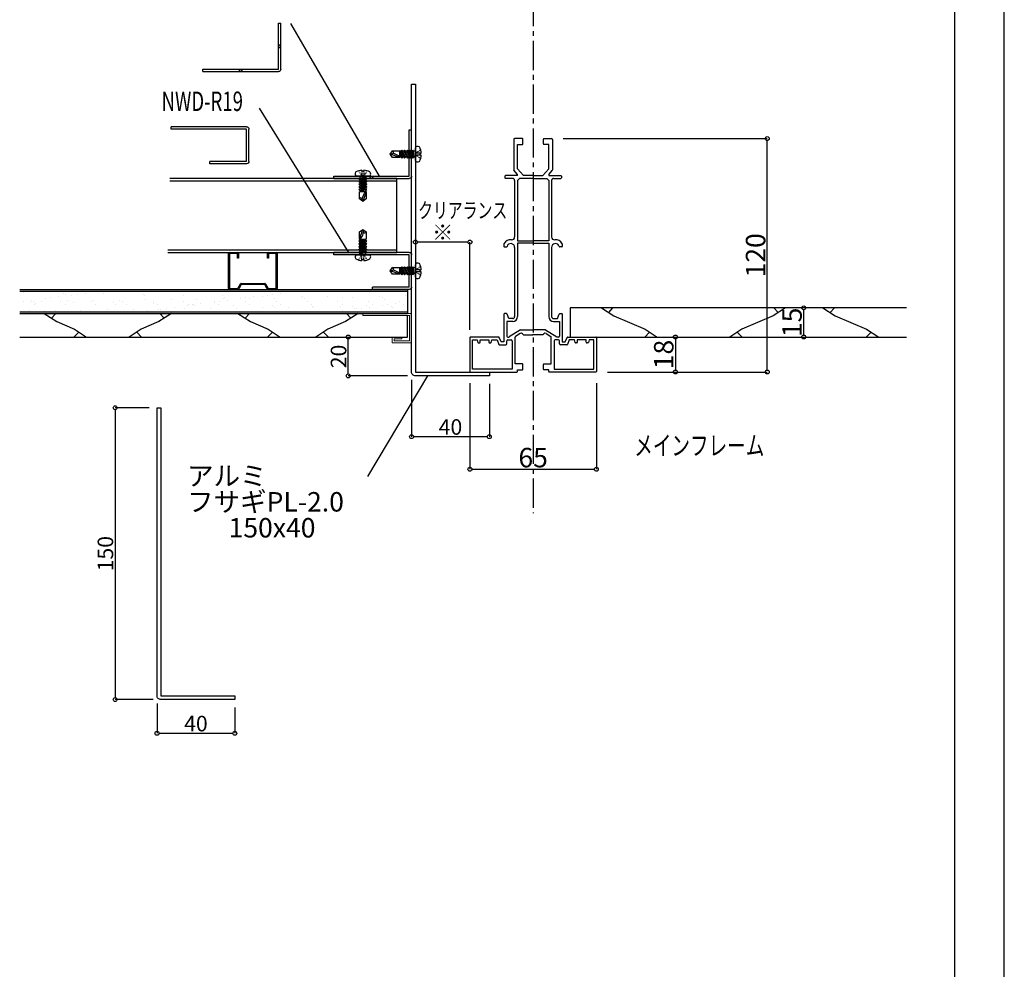
# Model space of a CAD drawing. Units: millimetres. Extents: x 16479 to 23745, y 19800 to 24120.
# Drawn here: x 22943 to 23449, y 20922 to 21410 of the extents above; entities that cross this region are included whole.
import ezdxf
from ezdxf.enums import TextEntityAlignment as Align

# ---------------------------------------------------------------- set-up
doc = ezdxf.new("R2010")
doc.units = ezdxf.units.MM
doc.header["$LTSCALE"] = 20
doc.linetypes.add('CENTER2', pattern=[1.125, 0.75, -0.125, 0.125, -0.125])
doc.linetypes.add('HOJYOsin', pattern=[1.5, 1, -0.2, 0.1, -0.2])
doc.layers.get('Defpoints').update_dxf_attribs({"color": 6})
for name, color, linetype in [('--メインフレーム', 2, 'Continuous'), ('-AL-', 2, 'Continuous'), ('-MOJI', 7, 'Continuous'), ('-SIAGE', 4, 'Continuous'), ('-SUNPOU', 7, 'Continuous'), ('Bisu', 7, 'Continuous'), ('C-38', 7, 'Continuous'), ('D-1 0', 7, 'Continuous'), ('E-6 図枠', 7, 'Continuous'), ('HOJYO', 3, 'HOJYOsin'), ('KIGOU-C', 7, 'Continuous'), ('KIGOU-H', 7, 'Continuous'), ('M-bar', 2, 'Continuous'), ('NWD', 2, 'Continuous'), ('アングル', 7, 'Continuous'), ('バー', 7, 'Continuous')]:
    doc.layers.add(name, color=color, linetype=linetype)
doc.layers.add('_NP-1', color=7, linetype='Continuous', lineweight=20)
doc.styles.add('KANSIM', font='txt.shx', dxfattribs={"width": 0.7, "bigfont": 'bigfont.shx'})
doc.styles.add('ＭＳ ゴシック', font='txt')
doc.dimstyles.new('CAD-3', dxfattribs={"dimscale": 2, "dimtxt": 4, "dimasz": 0.5, "dimexe": 0, "dimexo": 2, "dimgap": 0.5, "dimtad": 1, "dimzin": 12, "dimdsep": 46, "dimtxsty": 'KANSIM', "dimblk": 'DOT2', "dimcen": 0, "dimclrd": 256, "dimclre": 256, "dimclrt": 4, "dimadec": 3, "dimazin": 0, "dimtfac": 1, "dimtmove": 2, "dimatfit": 3, "dimldrblk": 'DOT2', "dimfxl": 1, "dimtvp": 6.72, "dimtolj": 1, "dimtzin": 12, "dimlwd": -1, "dimlwe": -1, "dimarcsym": 0})
doc.dimstyles.new('CAD-5', dxfattribs={"dimscale": 2, "dimtxt": 5, "dimasz": 0.5, "dimexe": 0, "dimexo": 3, "dimgap": 0.5, "dimtad": 1, "dimzin": 12, "dimdsep": 46, "dimtxsty": 'KANSIM', "dimblk": 'DOT2', "dimcen": 0, "dimclrd": 256, "dimclre": 256, "dimclrt": 4, "dimadec": 3, "dimazin": 0, "dimtfac": 1, "dimtmove": 2, "dimatfit": 3, "dimldrblk": 'DOT2', "dimfxl": 1, "dimtvp": 6.72, "dimtolj": 1, "dimtzin": 12, "dimlwd": -1, "dimlwe": -1, "dimarcsym": 0})
doc.dimstyles.new('CAD-5-0', dxfattribs={"dimscale": 2, "dimtxt": 5, "dimasz": 0.5, "dimexe": 0, "dimexo": 3, "dimgap": 0.5, "dimtad": 1, "dimzin": 12, "dimdsep": 46, "dimtxsty": 'KANSIM', "dimblk": 'DOT2', "dimcen": 0, "dimse1": 1, "dimse2": 1, "dimclrd": 7, "dimclre": 7, "dimclrt": 4, "dimazin": 0, "dimtfac": 1, "dimtmove": 2, "dimatfit": 3, "dimldrblk": 'DOT2', "dimfxl": 1, "dimtvp": 6.72, "dimtolj": 1, "dimtzin": 12, "dimlwd": -1, "dimlwe": -1, "dimarcsym": 0})

# ---------------------------------------------------------------- blocks, each defined once
blk = doc.blocks.new('A$C36ED35D9')
at = {"layer": 'D-1 0', "color": 7, "linetype": 'Continuous'}
blk.add_line((1582.38, 1127.64), (1582.38, 82.53), dxfattribs=at)
at = {"layer": 'E-6 図枠', "color": 7, "linetype": 'Continuous'}
blk.add_line((1608, 0), (1608, 1134), dxfattribs=at)
at = {"style": 'ＭＳ ゴシック'}
blk.add_attdef('工事名称', (1308.4, 57.53), '', height=9, dxfattribs=at)
for tag, height, p in [('図面番号', 8, (1569.73, 42.34)), ('図面名称', 9, (1382.28, 20.63))]:
    blk.add_attdef(tag, text='', height=height, dxfattribs=at).set_placement(p, align=Align.MIDDLE)
for p in [(1197.92, 18.56), (1197.92, 6.54)]:
    blk.add_attdef('縮尺', text='', height=6, dxfattribs=at).set_placement(p, align=Align.BOTTOM_LEFT)
blk = doc.blocks.new('メインフレーム')
at = {"layer": '--メインフレーム'}
for p, q in [((-10, 119.5), (-10, 103.87)), ((-5.55, 120), (-9.5, 120)), ((-8, 104.5), (-8, 117)), ((-8, 117), (-5.55, 117)), ((-5.25, 117.3), (-5.25, 119.7)), ((5.25, 117.3), (5.25, 119.7)), ((5.55, 120), (9.5, 120)), ((8, 117), (5.55, 117)), ((8, 104.5), (8, 117)), ((10, 119.5), (10, 103.87)), ((-8.06, 101.5), (-9.93, 103.68)), ((-5, 101), (-8, 104.5)), ((5, 101), (8, 104.5)), ((8.06, 101.5), (9.93, 103.68)), ((-14.5, 100.7), (-14.5, 99.8)), ((-8.29, 101), (-14.2, 101)), ((-10.5, 99.5), (-14.2, 99.5)), ((-9.5, 98.5), (-9.5, 69.48)), ((-7, 99.5), (-8, 98.5)), ((-8, 98.5), (-8, 67.5)), ((0, 99.5), (-7, 99.5)), ((-0.2, 101), (-5, 101)), ((0, 100.8), (-0.2, 101)), ((0, 100.8), (0.2, 101)), ((0, 99.5), (7, 99.5)), ((0.2, 101), (5, 101)), ((7, 99.5), (8, 98.5)), ((8, 98.5), (8, 67.5)), ((8.29, 101), (14.2, 101)), ((9.5, 98.5), (9.5, 69.48)), ((10.5, 99.5), (14.2, 99.5)), ((14.5, 100.7), (14.5, 99.8)), ((-15, 65.94), (-15, 64.6)), ((-8, 67.5), (0, 67.5)), ((0, 66.2), (-8, 66.2)), ((-8, 66.2), (-8, 28.5)), ((8, 67.5), (0, 67.5)), ((0, 66.2), (8, 66.2)), ((8, 66.2), (8, 28.5)), ((15, 65.94), (15, 64.6)), ((-14.7, 64.3), (-13.72, 64.3)), ((-9.5, 64), (-9.5, 28.5)), ((9.5, 64), (9.5, 28.5)), ((14.7, 64.3), (13.72, 64.3)), ((-15, 29.7), (-15, 15.5)), ((-13.7, 30), (-14.7, 30)), ((-10.5, 26), (-13.5, 26)), ((-13.5, 26), (-13.5, 18.5)), ((-12.5, 27.5), (-13.42, 29.81)), ((-10.5, 27.5), (-12.5, 27.5)), ((10.5, 27.5), (12.5, 27.5)), ((10.5, 26), (13.5, 26)), ((12.5, 27.5), (13.42, 29.81)), ((13.5, 26), (13.5, 18.5)), ((13.7, 30), (14.7, 30)), ((15, 29.7), (15, 15.5)), ((-6.43, 21.7), (-12.25, 18.05)), ((-6.43, 21.7), (0, 21.7)), ((6.43, 21.7), (0, 21.7)), ((6.43, 21.7), (12.25, 18.05)), ((-32.5, 17.7), (-32.5, 0.3)), ((-17.7, 18), (-32.2, 18)), ((-31.2, 1.5), (-31.2, 16.5)), ((-31.2, 16.5), (-28.8, 16.5)), ((-28.8, 16.5), (-28.37, 15.21)), ((-27.3, 15.3), (-27.3, 16.5)), ((-27.3, 16.5), (-22.7, 16.5)), ((-22.7, 16.5), (-22.7, 15.3)), ((-21.63, 15.21), (-21.2, 16.5)), ((-21.2, 16.5), (-18.52, 16.5)), ((-18.52, 16.5), (-17.59, 14.19)), ((-16.5, 15.5), (-17.42, 17.81)), ((-15, 15.5), (-16.5, 15.5)), ((-13.5, 14.5), (-13.5, 16)), ((-13, 18), (-12.41, 18)), ((-13, 16.5), (-11.25, 16.5)), ((-10.75, 16), (-10.75, 1.5)), ((-9.25, 4.2), (-9.25, 17.88)), ((-6.68, 19.78), (-9.02, 18.3)), ((-5.44, 19.64), (-5, 19.2)), ((-5, 19.2), (-0.2, 19.2)), ((-0.2, 19.2), (0, 19.4)), ((0.2, 19.2), (0, 19.4)), ((5, 19.2), (0.2, 19.2)), ((5.44, 19.64), (5, 19.2)), ((6.68, 19.78), (9.02, 18.3)), ((9.25, 4.2), (9.25, 17.88)), ((10.75, 16), (10.75, 1.5)), ((13, 16.5), (11.25, 16.5)), ((13, 18), (12.41, 18)), ((13.5, 14.5), (13.5, 16)), ((15, 15.5), (16.5, 15.5)), ((16.5, 15.5), (17.42, 17.81)), ((18.52, 16.5), (17.59, 14.19)), ((17.7, 18), (32.2, 18)), ((21.2, 16.5), (18.52, 16.5)), ((21.63, 15.21), (21.2, 16.5)), ((27.3, 16.5), (22.7, 16.5)), ((22.7, 16.5), (22.7, 15.3)), ((27.3, 15.3), (27.3, 16.5)), ((28.8, 16.5), (28.37, 15.21)), ((31.2, 16.5), (28.8, 16.5)), ((31.2, 1.5), (31.2, 16.5)), ((32.5, 17.7), (32.5, 0.3)), ((-28.08, 15), (-27.6, 15)), ((-22.4, 15), (-21.92, 15)), ((-17.31, 14), (-14, 14)), ((17.31, 14), (14, 14)), ((22.4, 15), (21.92, 15)), ((28.08, 15), (27.6, 15)), ((-32.2, 0), (-8.3, 0)), ((-10.75, 1.5), (-31.2, 1.5)), ((-5.55, 4.2), (-9.25, 4.2)), ((-8, 0.3), (-8, 1.2)), ((-8, 1.2), (-5.55, 1.2)), ((-5.25, 1.5), (-5.25, 3.9)), ((5.25, 1.5), (5.25, 3.9)), ((5.55, 4.2), (9.25, 4.2)), ((8, 1.2), (5.55, 1.2)), ((8, 0.3), (8, 1.2)), ((32.2, 0), (8.3, 0)), ((10.75, 1.5), (31.2, 1.5))]:
    blk.add_line(p, q, dxfattribs=at)
for centre, radius, start, end in [((-9.5, 119.5), 0.5, 90, 180), ((-5.55, 119.7), 0.3, 0, 90), ((-5.55, 117.3), 0.3, 270, 0), ((5.55, 119.7), 0.3, 90, 180), ((5.55, 117.3), 0.3, 180, 270), ((9.5, 119.5), 0.5, 0, 90), ((-9.7, 103.87), 0.3, 180, 220.6013), ((-8.29, 101.3), 0.3, 270, 40.6013), ((8.29, 101.3), 0.3, 139.3987, 270), ((9.7, 103.87), 0.3, 319.3987, 0), ((-14.2, 100.7), 0.3, 90, 180), ((-14.2, 99.8), 0.3, 180, 270), ((-10.5, 98.5), 1, 0, 90), ((10.5, 98.5), 1, 90, 180), ((14.2, 100.7), 0.3, 0, 90), ((14.2, 99.8), 0.3, 270, 0), ((-11.5, 64), 4, 84.7841, 151.045), ((-11.5, 64), 2, 0, 164.8783), ((-11, 69.48), 1.5, 264.7841, 0), ((11, 69.48), 1.5, 180, 275.2159), ((11.5, 64), 2, 15.1217, 180), ((11.5, 64), 4, 28.955, 95.2159), ((-14.7, 64.6), 0.3, 180, 270), ((-13.72, 64.6), 0.3, 270, 344.8783), ((13.72, 64.6), 0.3, 195.1217, 270), ((14.7, 64.6), 0.3, 270, 0), ((-14.7, 29.7), 0.3, 90, 180), ((-13.7, 29.7), 0.3, 21.8014, 90), ((-10.5, 28.5), 1, 270, 0), ((-10.5, 28.5), 2.5, 270, 0), ((10.5, 28.5), 2.5, 180, 270), ((10.5, 28.5), 1, 180, 270), ((13.7, 29.7), 0.3, 90, 158.1986), ((14.7, 29.7), 0.3, 0, 90), ((-32.2, 17.7), 0.3, 90, 180), ((-28.08, 15.3), 0.3, 198.4349, 270), ((-27.6, 15.3), 0.3, 270, 0), ((-22.4, 15.3), 0.3, 180, 270), ((-21.92, 15.3), 0.3, 270, 341.5651), ((-17.7, 17.7), 0.3, 21.8014, 90), ((-13, 18.5), 0.5, 180, 270), ((-13, 16), 0.5, 90, 180), ((-12.41, 18.3), 0.3, 270, 302.1523), ((-11.25, 16), 0.5, 0, 90), ((-8.75, 17.88), 0.5, 122.1523, 180), ((-6.14, 18.93), 1, 45, 122.1523), ((6.14, 18.93), 1, 57.8477, 135), ((8.75, 17.88), 0.5, 0, 57.8477), ((11.25, 16), 0.5, 90, 180), ((12.41, 18.3), 0.3, 237.8477, 270), ((13, 18.5), 0.5, 270, 0), ((13, 16), 0.5, 0, 90), ((17.7, 17.7), 0.3, 90, 158.1986), ((21.92, 15.3), 0.3, 198.4349, 270), ((22.4, 15.3), 0.3, 270, 0), ((27.6, 15.3), 0.3, 180, 270), ((28.08, 15.3), 0.3, 270, 341.5651), ((32.2, 17.7), 0.3, 0, 90), ((-17.31, 14.3), 0.3, 201.8014, 270), ((-14, 14.5), 0.5, 270, 0), ((14, 14.5), 0.5, 180, 270), ((17.31, 14.3), 0.3, 270, 338.1986), ((-32.2, 0.3), 0.3, 180, 270), ((-8.3, 0.3), 0.3, 270, 0), ((-5.55, 3.9), 0.3, 0, 90), ((-5.55, 1.5), 0.3, 270, 0), ((5.55, 3.9), 0.3, 90, 180), ((5.55, 1.5), 0.3, 180, 270), ((8.3, 0.3), 0.3, 180, 270), ((32.2, 0.3), 0.3, 270, 0)]:
    blk.add_arc(centre, radius, start, end, dxfattribs=at)
blk = doc.blocks.new('DOT2')
at = {"color": 0}
blk.add_circle((0, 0), 1, dxfattribs=at)
blk = doc.blocks.new('*D407')
at = {"layer": '-SUNPOU', "color": 7, "transparency": 16777216}
blk.add_line((23346.2, 21248.24), (23346.2, 21261.24), dxfattribs=at)
at = {"layer": 'Defpoints', "color": 0, "transparency": 16777216}
for p in [(23346.2, 21262.24), (23346.2, 21262.24), (23346.2, 21247.24)]:
    blk.add_point(p, dxfattribs=at)
at = {"layer": '-SUNPOU', "color": 7, "transparency": 16777216}
for p, rotation in [((23346.2, 21262.24), 90), ((23346.2, 21247.24), 270)]:
    blk.add_blockref('DOT2', p, dxfattribs=dict(at, rotation=rotation))
at = {"layer": '-SUNPOU', "color": 4, "transparency": 16777216, "insert": (23340.2, 21254.74), "char_height": 10, "attachment_point": 5, "rotation": 90, "style": 'KANSIM'}
blk.add_mtext('\\A1;15', dxfattribs=at)
blk = doc.blocks.new('*D408')
at = {"layer": '-SUNPOU', "transparency": 16777216}
for p, q in [((23174.62, 21223.54), (23174.62, 21179.24)), ((23239.62, 21223.54), (23239.62, 21179.24)), ((23175.62, 21179.24), (23238.62, 21179.24))]:
    blk.add_line(p, q, dxfattribs=at)
at = {"layer": 'Defpoints', "color": 0, "transparency": 16777216}
for p in [(23174.62, 21229.54), (23239.62, 21229.54), (23239.62, 21179.24)]:
    blk.add_point(p, dxfattribs=at)
at = {"layer": '-SUNPOU', "transparency": 16777216, "rotation": 180}
blk.add_blockref('DOT2', (23174.62, 21179.24), dxfattribs=at)
at = {"layer": '-SUNPOU', "transparency": 16777216}
blk.add_blockref('DOT2', (23239.62, 21179.24), dxfattribs=at)
at = {"layer": '-SUNPOU', "color": 4, "transparency": 16777216, "insert": (23207.12, 21185.24), "char_height": 10, "attachment_point": 5, "style": 'KANSIM'}
blk.add_mtext('\\A1;65', dxfattribs=at)
blk = doc.blocks.new('*D409')
at = {"layer": '-SUNPOU', "transparency": 16777216}
for p, q in [((23222.62, 21349.24), (23327.45, 21349.24)), ((23327.45, 21230.24), (23327.45, 21348.24)), ((23245.32, 21229.24), (23327.45, 21229.24))]:
    blk.add_line(p, q, dxfattribs=at)
at = {"layer": 'Defpoints', "color": 0, "transparency": 16777216}
for p in [(23216.62, 21349.24), (23327.45, 21349.24), (23239.32, 21229.24)]:
    blk.add_point(p, dxfattribs=at)
at = {"layer": '-SUNPOU', "transparency": 16777216}
for p, rotation in [((23327.45, 21349.24), 90), ((23327.45, 21229.24), 270)]:
    blk.add_blockref('DOT2', p, dxfattribs=dict(at, rotation=rotation))
at = {"layer": '-SUNPOU', "color": 4, "transparency": 16777216, "insert": (23321.45, 21289.24), "char_height": 10, "attachment_point": 5, "rotation": 90, "style": 'KANSIM'}
blk.add_mtext('\\A1;120', dxfattribs=at)
blk = doc.blocks.new('A$C29BF0D6D')
at = {"layer": 'NWD', "color": 2}
for p, q in [((-20, 1.2), (-20, 17.8)), ((-18.8, 19), (20, 19)), ((-18.8, 1.2), (-18.8, 17.8)), ((-18.8, 17.8), (20, 17.8)), ((20, 17.8), (20, 19)), ((-18.8, 1.2), (0, 1.2)), ((-18.8, 0), (0, 0)), ((0, 0), (0, 1.2))]:
    blk.add_line(p, q, dxfattribs=at)
for centre, start, end in [((-18.8, 17.8), 90, 180), ((-18.8, 1.2), 180, 270)]:
    blk.add_arc(centre, 1.2, start, end, dxfattribs=at)
blk = doc.blocks.new('A$C189A3816')
at = {"layer": 'アングル', "color": 2}
for p, q in [((1.2, 25), (0, 25)), ((0, 1.2), (0, 25)), ((1.2, 1.2), (1.2, 25)), ((1.2, 13.1), (0, 14.3)), ((0, 13.1), (1.2, 11.9)), ((40, 1.2), (1.2, 1.2)), ((40, 0), (1.2, 0)), ((19.4, 1.2), (20.6, 0)), ((21.8, 0), (20.6, 1.2)), ((40, 0), (40, 1.2))]:
    blk.add_line(p, q, dxfattribs=at)
blk.add_arc((1.2, 1.2), 1.2, 180, 270, dxfattribs=at)
blk = doc.blocks.new('*D436')
at = {"layer": '-SUNPOU', "color": 7, "transparency": 16777216}
blk.add_line((23280.25, 21246.24), (23280.25, 21230.24), dxfattribs=at)
at = {"layer": 'Defpoints', "color": 0, "transparency": 16777216}
for p in [(23280.25, 21247.24), (23280.25, 21229.24), (23280.25, 21229.24)]:
    blk.add_point(p, dxfattribs=at)
at = {"layer": '-SUNPOU', "color": 7, "transparency": 16777216}
for p, rotation in [((23280.25, 21247.24), 90), ((23280.25, 21229.24), 270)]:
    blk.add_blockref('DOT2', p, dxfattribs=dict(at, rotation=rotation))
at = {"layer": '-SUNPOU', "color": 4, "transparency": 16777216, "insert": (23274.25, 21238.24), "char_height": 10, "attachment_point": 5, "rotation": 90, "style": 'KANSIM'}
blk.add_mtext('\\A1;18', dxfattribs=at)
blk = doc.blocks.new('*U438')
at = {"layer": '-AL-'}
blk.add_lwpolyline([(0, 40), (0, 2, 0.414214), (2, 0), (150, 0), (150, 2), (2, 2), (2, 40)], format="xyb", close=True, dxfattribs=at)
blk = doc.blocks.new('*D439')
at = {"layer": '-SUNPOU', "transparency": 16777216}
for p, q in [((23146.62, 21300.04), (23146.62, 21296.04)), ((23173.62, 21296.04), (23147.62, 21296.04)), ((23174.62, 21250.94), (23174.62, 21296.04))]:
    blk.add_line(p, q, dxfattribs=at)
at = {"layer": 'Defpoints', "color": 0, "transparency": 16777216}
for p in [(23146.62, 21296.04), (23146.62, 21296.04), (23174.62, 21246.94)]:
    blk.add_point(p, dxfattribs=at)
at = {"layer": '-SUNPOU', "transparency": 16777216, "rotation": 180}
blk.add_blockref('DOT2', (23146.62, 21296.04), dxfattribs=at)
at = {"layer": '-SUNPOU', "transparency": 16777216}
blk.add_blockref('DOT2', (23174.62, 21296.04), dxfattribs=at)
at = {"layer": '-SUNPOU', "color": 4, "transparency": 16777216, "insert": (23160.62, 21301.04), "char_height": 8, "attachment_point": 5, "style": 'KANSIM'}
blk.add_mtext('\\A1;※', dxfattribs=at)
blk = doc.blocks.new('*D440')
at = {"layer": '-SUNPOU', "transparency": 16777216}
for p, q in [((23144.62, 21225.24), (23144.62, 21195.98)), ((23184.62, 21223.24), (23184.62, 21195.98)), ((23183.62, 21195.98), (23145.62, 21195.98))]:
    blk.add_line(p, q, dxfattribs=at)
at = {"layer": 'Defpoints', "color": 0, "transparency": 16777216}
for p in [(23144.62, 21229.24), (23184.62, 21227.24), (23144.62, 21195.98)]:
    blk.add_point(p, dxfattribs=at)
at = {"layer": '-SUNPOU', "transparency": 16777216, "rotation": 180}
blk.add_blockref('DOT2', (23144.62, 21195.98), dxfattribs=at)
at = {"layer": '-SUNPOU', "transparency": 16777216}
blk.add_blockref('DOT2', (23184.62, 21195.98), dxfattribs=at)
at = {"layer": '-SUNPOU', "color": 4, "transparency": 16777216, "insert": (23164.62, 21200.98), "char_height": 8, "attachment_point": 5, "style": 'KANSIM'}
blk.add_mtext('\\A1;40', dxfattribs=at)
blk = doc.blocks.new('*D441')
at = {"layer": '-SUNPOU', "transparency": 16777216}
for p, q in [((23111.85, 21247.24), (23112.1, 21247.24)), ((23112.1, 21228.24), (23112.1, 21246.24)), ((23142.62, 21227.24), (23112.1, 21227.24))]:
    blk.add_line(p, q, dxfattribs=at)
at = {"layer": 'Defpoints', "color": 0, "transparency": 16777216}
for p in [(23107.85, 21247.24), (23112.1, 21247.24), (23146.62, 21227.24)]:
    blk.add_point(p, dxfattribs=at)
at = {"layer": '-SUNPOU', "transparency": 16777216}
for p, rotation in [((23112.1, 21247.24), 90), ((23112.1, 21227.24), 270)]:
    blk.add_blockref('DOT2', p, dxfattribs=dict(at, rotation=rotation))
at = {"layer": '-SUNPOU', "color": 4, "transparency": 16777216, "insert": (23107.1, 21237.24), "char_height": 8, "attachment_point": 5, "rotation": 90, "style": 'KANSIM'}
blk.add_mtext('\\A1;20', dxfattribs=at)
blk = doc.blocks.new('*D442')
at = {"layer": '-SUNPOU', "transparency": 16777216}
for p, q in [((23009.79, 21210.86), (22992.27, 21210.86)), ((22992.27, 21209.86), (22992.27, 21061.86)), ((23011.79, 21060.86), (22992.27, 21060.86))]:
    blk.add_line(p, q, dxfattribs=at)
at = {"layer": 'Defpoints', "color": 0, "transparency": 16777216}
for p in [(23013.79, 21210.86), (22992.27, 21060.86), (23015.79, 21060.86)]:
    blk.add_point(p, dxfattribs=at)
at = {"layer": '-SUNPOU', "transparency": 16777216}
for p, rotation in [((22992.27, 21210.86), 90), ((22992.27, 21060.86), 270)]:
    blk.add_blockref('DOT2', p, dxfattribs=dict(at, rotation=rotation))
at = {"layer": '-SUNPOU', "color": 4, "transparency": 16777216, "insert": (22987.27, 21135.86), "char_height": 8, "attachment_point": 5, "rotation": 90, "style": 'KANSIM'}
blk.add_mtext('\\A1;150', dxfattribs=at)
blk = doc.blocks.new('*D443')
at = {"layer": '-SUNPOU', "transparency": 16777216}
for p, q in [((23013.79, 21058.86), (23013.79, 21043.51)), ((23053.79, 21056.86), (23053.79, 21043.51)), ((23014.79, 21043.51), (23052.79, 21043.51))]:
    blk.add_line(p, q, dxfattribs=at)
at = {"layer": 'Defpoints', "color": 0, "transparency": 16777216}
for p in [(23013.79, 21062.86), (23053.79, 21060.86), (23053.79, 21043.51)]:
    blk.add_point(p, dxfattribs=at)
at = {"layer": '-SUNPOU', "transparency": 16777216, "rotation": 180}
blk.add_blockref('DOT2', (23013.79, 21043.51), dxfattribs=at)
at = {"layer": '-SUNPOU', "transparency": 16777216}
blk.add_blockref('DOT2', (23053.79, 21043.51), dxfattribs=at)
at = {"layer": '-SUNPOU', "color": 4, "transparency": 16777216, "insert": (23033.79, 21048.51), "char_height": 8, "attachment_point": 5, "style": 'KANSIM'}
blk.add_mtext('\\A1;40', dxfattribs=at)

msp = doc.modelspace()

# ---------------------------------------------------------------- hatches: boundary and pattern name
at = {"layer": 'KIGOU-H'}
h = msp.add_hatch(dxfattribs=at)
h.set_pattern_fill('AR-SAND', color=4, scale=0.2)
h.set_pattern_definition([(37.5, (0, 120), (-0.3200063, 9.7882647), [0, -7.7216, 0, -8.636, 0, -8.255]), (7.5, (0, 120), (8.9904657, 14.336502), [0, -4.1656, 0, -6.9596, 0, -2.667]), (327.5, (-6.248, 120), (15.8198474, 0.0287437), [0, -2.54, 0, -9.144, 0, -11.938]), (317.5, (-6.248, 120), (15.271129, 4.4585865), [0, -1.27, 0, -5.9944, 0, -6.858])])
h.paths.add_polyline_path([(23142.62, 21270.738), (22943.211, 21270.738), (22943.211, 21260.238), (23142.62, 21260.238)])

# ---------------------------------------------------------------- linework, layer by layer
at = {"layer": '-MOJI'}
for p, q in [((23128.124, 21329.938), (23082.492, 21408.479)), ((23112.307, 21290.738), (23066.493, 21364.924)), ((23152.782, 21227.238), (23122.042, 21175.608))]:
    msp.add_line(p, q, dxfattribs=at)
at = {"layer": '-SIAGE'}
msp.add_line((23142.62, 21271.738), (23142.62, 21259.238), dxfattribs=at)
for points in [[(22943.211, 21271.738), (23142.62, 21271.738)], [(23399.085, 21262.238), (23226.12, 21262.238), (23226.12, 21247.238), (23399.085, 21247.238)], [(22943.211, 21259.238), (23142.62, 21259.238)], [(22943.211, 21247.238), (23142.62, 21247.238), (23142.62, 21258.238)]]:
    msp.add_lwpolyline(points, dxfattribs=at)
at = {"layer": '-SIAGE', "color": 7}
for points in [[(22943.211, 21270.738), (23142.62, 21270.738)], [(22943.211, 21260.238), (23142.62, 21260.238)]]:
    msp.add_lwpolyline(points, dxfattribs=at)
at = {"layer": '_NP-1', "color": 2, "flags": 128}
msp.add_lwpolyline([(23143.62, 21258.238), (23119.62, 21258.238), (23119.62, 21259.238), (23144.62, 21259.238), (23144.62, 21244.238), (23134.62, 21244.238), (23134.62, 21247.238), (23139.62, 21247.238), (23139.62, 21246.238), (23135.62, 21246.238), (23135.62, 21245.238), (23143.62, 21245.238), (23143.62, 21258.238)], dxfattribs=at)
at = {"layer": 'Bisu', "linetype": 'Continuous'}
for p, q in [((23133.62, 21341.238), (23134.873, 21342.963)), ((23133.62, 21341.238), (23135.069, 21341.626)), ((23134.873, 21342.963), (23138.62, 21342.963)), ((23138.62, 21339.513), (23138.62, 21342.963)), ((23139.211, 21342.738), (23138.62, 21342.738)), ((23138.965, 21342.738), (23140.13, 21339.738)), ((23139.358, 21339.738), (23138.965, 21342.738)), ((23139.67, 21339.138), (23138.965, 21342.738)), ((23139.67, 21343.338), (23139.211, 21342.738)), ((23139.211, 21342.738), (23141.081, 21339.138)), ((23141.541, 21339.738), (23139.67, 21343.338)), ((23141.081, 21339.138), (23139.67, 21343.338)), ((23140.622, 21342.738), (23139.982, 21342.738)), ((23141.081, 21343.338), (23140.622, 21342.738)), ((23140.622, 21342.738), (23142.492, 21339.138)), ((23142.492, 21339.138), (23141.081, 21343.338)), ((23142.952, 21339.738), (23141.081, 21343.338)), ((23142.033, 21342.738), (23141.393, 21342.738)), ((23142.492, 21343.338), (23142.033, 21342.738)), ((23142.033, 21342.738), (23143.903, 21339.138)), ((23143.903, 21339.138), (23142.492, 21343.338)), ((23144.363, 21339.738), (23142.492, 21343.338)), ((23143.444, 21342.738), (23142.804, 21342.738)), ((23143.903, 21343.338), (23143.444, 21342.738)), ((23143.444, 21342.738), (23145.315, 21339.138)), ((23145.315, 21339.138), (23143.903, 21343.338)), ((23145.774, 21339.738), (23143.903, 21343.338)), ((23144.855, 21342.738), (23144.215, 21342.738)), ((23145.315, 21343.338), (23144.855, 21342.738)), ((23146.02, 21339.738), (23144.855, 21342.738)), ((23145.626, 21342.738), (23145.315, 21343.338)), ((23146.02, 21339.738), (23145.315, 21343.338)), ((23146.02, 21339.738), (23145.626, 21342.738)), ((23146.62, 21342.738), (23145.626, 21342.738)), ((23146.62, 21338.055), (23146.62, 21344.421)), ((23146.957, 21341.895), (23146.72, 21341.738)), ((23146.72, 21341.338), (23146.72, 21341.538)), ((23147.253, 21341.738), (23146.987, 21341.738)), ((23147.43, 21342.21), (23147.193, 21342.052)), ((23147.787, 21341.738), (23147.52, 21341.738)), ((23147.903, 21342.524), (23147.666, 21342.367)), ((23148.32, 21341.738), (23148.053, 21341.738)), ((23148.376, 21342.839), (23148.14, 21342.681)), ((23148.853, 21341.738), (23148.587, 21341.738)), ((23148.849, 21343.153), (23148.613, 21342.996)), ((23149.322, 21343.468), (23149.086, 21343.311)), ((23149.12, 21340.738), (23149.12, 21341.738)), ((23149.12, 21341.738), (23149.605, 21341.738)), ((23138.62, 21339.513), (23133.62, 21341.238)), ((23134.873, 21339.513), (23133.62, 21341.238)), ((23138.62, 21339.513), (23134.873, 21339.513)), ((23139.358, 21339.738), (23138.62, 21339.738)), ((23139.358, 21339.738), (23139.67, 21339.138)), ((23139.67, 21339.138), (23140.13, 21339.738)), ((23140.769, 21339.738), (23140.13, 21339.738)), ((23141.081, 21339.138), (23141.541, 21339.738)), ((23142.181, 21339.738), (23141.541, 21339.738)), ((23142.492, 21339.138), (23142.952, 21339.738)), ((23143.592, 21339.738), (23142.952, 21339.738)), ((23143.903, 21339.138), (23144.363, 21339.738)), ((23145.003, 21339.738), (23144.363, 21339.738)), ((23145.315, 21339.138), (23145.774, 21339.738)), ((23146.62, 21339.738), (23145.774, 21339.738)), ((23146.72, 21340.938), (23146.72, 21341.138)), ((23146.957, 21340.581), (23146.72, 21340.738)), ((23147.253, 21340.738), (23146.987, 21340.738)), ((23147.43, 21340.266), (23147.193, 21340.423)), ((23147.787, 21340.738), (23147.52, 21340.738)), ((23147.903, 21339.951), (23147.666, 21340.109)), ((23148.32, 21340.738), (23148.053, 21340.738)), ((23148.376, 21339.637), (23148.14, 21339.794)), ((23148.853, 21340.738), (23148.587, 21340.738)), ((23148.849, 21339.322), (23148.613, 21339.48)), ((23149.322, 21339.008), (23149.086, 21339.165)), ((23149.605, 21340.738), (23149.12, 21340.738)), ((23117.39, 21332.64), (23117.548, 21332.403)), ((23117.705, 21332.167), (23117.862, 21331.93)), ((23118.02, 21331.694), (23118.177, 21331.457)), ((23119.12, 21332.438), (23119.12, 21332.923)), ((23120.12, 21332.438), (23119.12, 21332.438)), ((23119.12, 21332.171), (23119.12, 21331.904)), ((23119.12, 21331.638), (23119.12, 21331.371)), ((23120.12, 21332.923), (23120.12, 21332.438)), ((23120.12, 21332.171), (23120.12, 21331.904)), ((23120.12, 21331.638), (23120.12, 21331.371)), ((23121.221, 21331.694), (23121.064, 21331.457)), ((23121.536, 21332.167), (23121.379, 21331.93)), ((23121.85, 21332.64), (23121.693, 21332.403)), ((23122.804, 21329.938), (23116.437, 21329.938)), ((23121.12, 21329.338), (23117.52, 21328.632)), ((23121.12, 21329.092), (23117.52, 21327.221)), ((23118.12, 21328.944), (23117.52, 21328.632)), ((23117.52, 21328.632), (23118.12, 21328.173)), ((23121.72, 21328.632), (23117.52, 21327.221)), ((23121.12, 21327.681), (23117.52, 21325.81)), ((23121.72, 21327.221), (23117.52, 21325.81)), ((23117.52, 21327.221), (23118.12, 21326.761)), ((23118.12, 21329.938), (23118.12, 21328.944)), ((23121.12, 21329.338), (23118.12, 21328.944)), ((23121.12, 21329.338), (23118.12, 21328.173)), ((23118.12, 21326.761), (23121.72, 21328.632)), ((23118.12, 21328.173), (23118.12, 21327.533)), ((23118.12, 21325.35), (23121.72, 21327.221)), ((23118.12, 21326.761), (23118.12, 21326.122)), ((23118.334, 21331.221), (23118.491, 21330.984)), ((23118.649, 21330.747), (23118.806, 21330.511)), ((23118.963, 21330.274), (23119.12, 21330.038)), ((23119.12, 21331.104), (23119.12, 21330.838)), ((23119.12, 21330.571), (23119.12, 21330.304)), ((23119.52, 21330.038), (23119.32, 21330.038)), ((23119.92, 21330.038), (23119.72, 21330.038)), ((23120.12, 21331.104), (23120.12, 21330.838)), ((23120.12, 21330.571), (23120.12, 21330.304)), ((23120.278, 21330.274), (23120.12, 21330.038)), ((23120.592, 21330.747), (23120.435, 21330.511)), ((23120.907, 21331.221), (23120.75, 21330.984)), ((23121.12, 21329.938), (23121.12, 21329.092)), ((23121.72, 21328.632), (23121.12, 21329.092)), ((23121.12, 21328.32), (23121.12, 21327.681)), ((23121.72, 21327.221), (23121.12, 21327.681)), ((23121.12, 21326.909), (23121.12, 21326.27)), ((23121.12, 21326.27), (23117.52, 21324.399)), ((23117.52, 21325.81), (23118.12, 21325.35)), ((23121.72, 21325.81), (23117.52, 21324.399)), ((23121.12, 21324.859), (23117.52, 21322.988)), ((23117.52, 21324.399), (23118.12, 21323.939)), ((23121.72, 21324.399), (23117.52, 21322.988)), ((23117.52, 21322.988), (23118.12, 21322.528)), ((23121.345, 21321.938), (23117.895, 21321.938)), ((23117.895, 21318.191), (23117.895, 21321.938)), ((23118.12, 21323.939), (23121.72, 21325.81)), ((23118.12, 21325.35), (23118.12, 21324.711)), ((23118.12, 21322.528), (23121.72, 21324.399)), ((23118.12, 21323.939), (23118.12, 21323.3)), ((23118.12, 21322.282), (23121.12, 21323.447)), ((23121.72, 21322.988), (23118.12, 21322.282)), ((23121.12, 21322.676), (23118.12, 21322.282)), ((23118.12, 21322.528), (23118.12, 21321.938)), ((23121.345, 21321.938), (23119.62, 21316.938)), ((23121.72, 21325.81), (23121.12, 21326.27)), ((23121.12, 21325.498), (23121.12, 21324.859)), ((23121.72, 21324.399), (23121.12, 21324.859)), ((23121.12, 21324.087), (23121.12, 21323.447)), ((23121.72, 21322.988), (23121.12, 21323.447)), ((23121.12, 21322.676), (23121.72, 21322.988)), ((23121.12, 21322.676), (23121.12, 21321.938)), ((23121.345, 21321.938), (23121.345, 21318.191)), ((23119.62, 21316.938), (23117.895, 21318.191)), ((23119.62, 21316.938), (23119.232, 21318.387)), ((23121.345, 21318.191), (23119.62, 21316.938)), ((23117.895, 21297.538), (23119.62, 21302.538)), ((23117.895, 21301.285), (23119.62, 21302.538)), ((23117.895, 21297.538), (23117.895, 21301.285)), ((23119.62, 21302.538), (23120.009, 21301.089)), ((23119.62, 21302.538), (23121.345, 21301.285)), ((23121.345, 21301.285), (23121.345, 21297.538)), ((23117.52, 21296.488), (23121.12, 21297.193)), ((23121.12, 21296.947), (23117.52, 21295.077)), ((23118.12, 21296.8), (23117.52, 21296.488)), ((23117.52, 21296.488), (23118.12, 21296.028)), ((23117.52, 21295.077), (23121.72, 21296.488)), ((23117.895, 21297.538), (23121.345, 21297.538)), ((23118.12, 21296.8), (23118.12, 21297.538)), ((23121.12, 21297.193), (23118.12, 21296.028)), ((23118.12, 21296.8), (23121.12, 21297.193)), ((23118.12, 21294.617), (23121.72, 21296.488)), ((23118.12, 21295.389), (23118.12, 21296.028)), ((23121.12, 21296.947), (23121.12, 21297.538)), ((23121.72, 21296.488), (23121.12, 21296.947)), ((23121.12, 21295.536), (23121.12, 21296.176)), ((23121.12, 21295.536), (23117.52, 21293.666)), ((23117.52, 21293.666), (23121.72, 21295.077)), ((23117.52, 21295.077), (23118.12, 21294.617)), ((23121.12, 21294.125), (23117.52, 21292.254)), ((23117.52, 21292.254), (23121.72, 21293.666)), ((23117.52, 21293.666), (23118.12, 21293.206)), ((23121.12, 21292.714), (23117.52, 21290.843)), ((23117.52, 21292.254), (23118.12, 21291.795)), ((23117.52, 21290.843), (23121.72, 21292.254)), ((23118.12, 21293.206), (23121.72, 21295.077)), ((23118.12, 21293.977), (23118.12, 21294.617)), ((23118.12, 21291.795), (23121.72, 21293.666)), ((23118.12, 21292.566), (23118.12, 21293.206)), ((23118.12, 21290.384), (23121.72, 21292.254)), ((23118.12, 21291.155), (23118.12, 21291.795)), ((23118.12, 21290.138), (23121.12, 21291.303)), ((23121.72, 21295.077), (23121.12, 21295.536)), ((23121.12, 21294.125), (23121.12, 21294.765)), ((23121.72, 21293.666), (23121.12, 21294.125)), ((23121.12, 21292.714), (23121.12, 21293.354)), ((23121.72, 21292.254), (23121.12, 21292.714)), ((23121.12, 21291.303), (23121.12, 21291.943)), ((23121.72, 21290.843), (23121.12, 21291.303)), ((23116.437, 21289.538), (23122.804, 21289.538)), ((23117.39, 21286.836), (23117.548, 21287.072)), ((23117.52, 21290.843), (23118.12, 21290.384)), ((23117.705, 21287.309), (23117.862, 21287.545)), ((23118.02, 21287.782), (23118.177, 21288.018)), ((23118.12, 21290.138), (23121.72, 21290.843)), ((23118.12, 21290.138), (23121.12, 21290.532)), ((23118.12, 21289.538), (23118.12, 21290.384)), ((23118.334, 21288.255), (23118.491, 21288.492)), ((23118.649, 21288.728), (23118.806, 21288.965)), ((23118.963, 21289.201), (23119.12, 21289.438)), ((23119.12, 21288.904), (23119.12, 21289.171)), ((23119.12, 21288.371), (23119.12, 21288.638)), ((23119.12, 21287.838), (23119.12, 21288.104)), ((23119.12, 21287.304), (23119.12, 21287.571)), ((23119.12, 21287.038), (23120.12, 21287.038)), ((23119.12, 21286.553), (23119.12, 21287.038)), ((23119.32, 21289.438), (23119.52, 21289.438)), ((23119.72, 21289.438), (23119.92, 21289.438)), ((23120.278, 21289.201), (23120.12, 21289.438)), ((23120.12, 21288.904), (23120.12, 21289.171)), ((23120.12, 21288.371), (23120.12, 21288.638)), ((23120.12, 21287.838), (23120.12, 21288.104)), ((23120.12, 21287.304), (23120.12, 21287.571)), ((23120.12, 21287.038), (23120.12, 21286.553)), ((23120.592, 21288.728), (23120.435, 21288.965)), ((23120.907, 21288.255), (23120.75, 21288.492)), ((23121.221, 21287.782), (23121.064, 21288.018)), ((23121.12, 21290.532), (23121.72, 21290.843)), ((23121.12, 21289.538), (23121.12, 21290.532)), ((23121.536, 21287.309), (23121.379, 21287.545)), ((23121.85, 21286.836), (23121.693, 21287.072)), ((23133.62, 21281.238), (23134.873, 21282.963)), ((23133.62, 21281.238), (23135.069, 21281.626)), ((23138.62, 21279.513), (23133.62, 21281.238)), ((23134.873, 21279.513), (23133.62, 21281.238)), ((23134.873, 21282.963), (23138.62, 21282.963)), ((23138.62, 21279.513), (23138.62, 21282.963)), ((23139.211, 21282.738), (23138.62, 21282.738)), ((23138.965, 21282.738), (23140.13, 21279.738)), ((23139.358, 21279.738), (23138.965, 21282.738)), ((23139.67, 21279.138), (23138.965, 21282.738)), ((23139.67, 21283.338), (23139.211, 21282.738)), ((23139.211, 21282.738), (23141.081, 21279.138)), ((23141.541, 21279.738), (23139.67, 21283.338)), ((23141.081, 21279.138), (23139.67, 21283.338)), ((23140.622, 21282.738), (23139.982, 21282.738)), ((23141.081, 21283.338), (23140.622, 21282.738)), ((23140.622, 21282.738), (23142.492, 21279.138)), ((23142.492, 21279.138), (23141.081, 21283.338)), ((23142.952, 21279.738), (23141.081, 21283.338)), ((23142.033, 21282.738), (23141.393, 21282.738)), ((23142.492, 21283.338), (23142.033, 21282.738)), ((23142.033, 21282.738), (23143.903, 21279.138)), ((23143.903, 21279.138), (23142.492, 21283.338)), ((23144.363, 21279.738), (23142.492, 21283.338)), ((23143.444, 21282.738), (23142.804, 21282.738)), ((23143.903, 21283.338), (23143.444, 21282.738)), ((23143.444, 21282.738), (23145.315, 21279.138)), ((23145.315, 21279.138), (23143.903, 21283.338)), ((23145.774, 21279.738), (23143.903, 21283.338)), ((23144.855, 21282.738), (23144.215, 21282.738)), ((23145.315, 21283.338), (23144.855, 21282.738)), ((23146.02, 21279.738), (23144.855, 21282.738)), ((23145.626, 21282.738), (23145.315, 21283.338)), ((23146.02, 21279.738), (23145.315, 21283.338)), ((23146.02, 21279.738), (23145.626, 21282.738)), ((23146.62, 21282.738), (23145.626, 21282.738)), ((23146.62, 21278.055), (23146.62, 21284.421)), ((23146.957, 21281.895), (23146.72, 21281.738)), ((23146.72, 21281.338), (23146.72, 21281.538)), ((23146.72, 21280.938), (23146.72, 21281.138)), ((23147.253, 21281.738), (23146.987, 21281.738)), ((23147.43, 21282.21), (23147.193, 21282.052)), ((23147.787, 21281.738), (23147.52, 21281.738)), ((23147.903, 21282.524), (23147.666, 21282.367)), ((23148.32, 21281.738), (23148.053, 21281.738)), ((23148.376, 21282.839), (23148.14, 21282.681)), ((23148.853, 21281.738), (23148.587, 21281.738)), ((23148.849, 21283.153), (23148.613, 21282.996)), ((23149.322, 21283.468), (23149.086, 21283.311)), ((23149.12, 21280.738), (23149.12, 21281.738)), ((23149.12, 21281.738), (23149.605, 21281.738)), ((23138.62, 21279.513), (23134.873, 21279.513)), ((23139.358, 21279.738), (23138.62, 21279.738)), ((23139.358, 21279.738), (23139.67, 21279.138)), ((23139.67, 21279.138), (23140.13, 21279.738)), ((23140.769, 21279.738), (23140.13, 21279.738)), ((23141.081, 21279.138), (23141.541, 21279.738)), ((23142.181, 21279.738), (23141.541, 21279.738)), ((23142.492, 21279.138), (23142.952, 21279.738)), ((23143.592, 21279.738), (23142.952, 21279.738)), ((23143.903, 21279.138), (23144.363, 21279.738)), ((23145.003, 21279.738), (23144.363, 21279.738)), ((23145.315, 21279.138), (23145.774, 21279.738)), ((23146.62, 21279.738), (23145.774, 21279.738)), ((23146.957, 21280.581), (23146.72, 21280.738)), ((23147.253, 21280.738), (23146.987, 21280.738)), ((23147.43, 21280.266), (23147.193, 21280.423)), ((23147.787, 21280.738), (23147.52, 21280.738)), ((23147.903, 21279.951), (23147.666, 21280.109)), ((23148.32, 21280.738), (23148.053, 21280.738)), ((23148.376, 21279.637), (23148.14, 21279.794)), ((23148.853, 21280.738), (23148.587, 21280.738)), ((23148.849, 21279.322), (23148.613, 21279.48)), ((23149.322, 21279.008), (23149.086, 21279.165)), ((23149.605, 21280.738), (23149.12, 21280.738))]:
    msp.add_line(p, q, dxfattribs=at)
for centre, radius, start, end in [((23134.628, 21342.244), 0.759, 305.51497, 71.13447), ((23132.554, 21331.651), 10.287, 58.18048, 75.84982), ((23147.42, 21344.421), 0.8, 99.59407, 180), ((23147.62, 21343.238), 2, 53.1301, 99.59407), ((23141.12, 21341.238), 8.5, 3.37229, 25.05761), ((23137.213, 21339.16), 1.451, 14.09471, 58.18048), ((23147.42, 21338.055), 0.8, 180, 260.40593), ((23147.62, 21339.238), 2, 260.40593, 306.8699), ((23141.12, 21341.238), 8.5, 334.94239, 356.62771), ((23117.62, 21330.938), 2, 143.1301, 189.59407), ((23119.62, 21324.438), 8.5, 93.37229, 115.05761), ((23119.62, 21324.438), 8.5, 64.94238, 86.62771), ((23121.62, 21330.938), 2, 350.40593, 36.8699), ((23116.437, 21330.738), 0.8, 189.59407, 270), ((23122.804, 21330.738), 0.8, 270, 350.40593), ((23129.207, 21315.872), 10.287, 148.18048, 165.84982), ((23121.699, 21320.531), 1.451, 104.09471, 148.18048), ((23118.614, 21317.946), 0.759, 35.51497, 161.13447), ((23110.034, 21303.604), 10.287, 328.18048, 345.84982), ((23120.627, 21301.53), 0.759, 215.51497, 341.13447), ((23117.542, 21298.945), 1.451, 284.09471, 328.18048), ((23117.62, 21288.538), 2, 170.40593, 216.8699), ((23116.437, 21288.738), 0.8, 90, 170.40593), ((23119.62, 21295.038), 8.5, 244.94238, 266.62771), ((23119.62, 21295.038), 8.5, 273.37229, 295.05761), ((23122.804, 21288.738), 0.8, 9.59407, 90), ((23121.62, 21288.538), 2, 323.1301, 9.59407), ((23134.628, 21282.244), 0.759, 305.51497, 71.13447), ((23132.554, 21271.651), 10.287, 58.18048, 75.84982), ((23147.42, 21284.421), 0.8, 99.59407, 180), ((23147.62, 21283.238), 2, 53.1301, 99.59407), ((23141.12, 21281.238), 8.5, 3.37229, 25.05761), ((23137.213, 21279.16), 1.451, 14.09471, 58.18048), ((23147.42, 21278.055), 0.8, 180, 260.40593), ((23147.62, 21279.238), 2, 260.40593, 306.8699), ((23141.12, 21281.238), 8.5, 334.94239, 356.62771)]:
    msp.add_arc(centre, radius, start, end, dxfattribs=at)
at = {"layer": 'C-38'}
for p, q in [((23020.358, 21327.538), (23102.62, 21327.538)), ((23020.358, 21327.538), (23137.111, 21327.538)), ((23102.62, 21291.938), (23019.373, 21291.938)), ((23137.111, 21291.938), (23019.373, 21291.938))]:
    msp.add_line(p, q, dxfattribs=at)
msp.add_lwpolyline([(23019.325, 21290.738), (23137.111, 21290.738), (23137.111, 21328.738), (23020.358, 21328.738)], dxfattribs=at)
at = {"layer": 'HOJYO', "linetype": 'CENTER2'}
msp.add_line((23207.12, 21466.985), (23207.12, 21156.741), dxfattribs=at)
at = {"layer": 'KIGOU-C', "color": 1}
for p, q in [((23242.176, 21262.238), (23248.613, 21258.205)), ((23245.992, 21259.847), (23248.153, 21262.238)), ((23336.881, 21262.238), (23330.444, 21258.205)), ((23333.065, 21259.847), (23330.904, 21262.238)), ((23356.002, 21262.238), (23362.439, 21258.205)), ((23359.818, 21259.847), (23361.98, 21262.238)), ((22955.806, 21259.238), (22962.243, 21255.205)), ((22959.622, 21256.847), (22961.783, 21259.238)), ((23021.206, 21259.238), (23014.769, 21255.205)), ((23017.391, 21256.847), (23015.229, 21259.238)), ((23055.34, 21259.238), (23061.777, 21255.205)), ((23059.156, 21256.847), (23061.317, 21259.238)), ((23117.172, 21259.238), (23110.735, 21255.205)), ((23113.356, 21256.847), (23111.195, 21259.238)), ((23248.613, 21258.205), (23264.705, 21251.299)), ((23330.444, 21258.205), (23314.352, 21251.299)), ((23362.439, 21258.205), (23378.531, 21251.299)), ((22962.243, 21255.205), (22971.344, 21251.299)), ((22971.344, 21251.299), (22977.551, 21247.238)), ((23005.668, 21251.299), (22999.461, 21247.238)), ((23014.769, 21255.205), (23005.668, 21251.299)), ((23061.777, 21255.205), (23070.878, 21251.299)), ((23070.878, 21251.299), (23077.085, 21247.238)), ((23101.634, 21251.299), (23095.427, 21247.238)), ((23110.735, 21255.205), (23101.634, 21251.299)), ((23264.705, 21251.299), (23270.912, 21247.238)), ((23314.352, 21251.299), (23308.145, 21247.238)), ((23378.531, 21251.299), (23384.738, 21247.238)), ((22973.641, 21249.796), (22971.115, 21247.238)), ((23003.371, 21249.796), (23005.898, 21247.238)), ((23073.175, 21249.796), (23070.649, 21247.238)), ((23099.337, 21249.796), (23101.864, 21247.238)), ((23267.002, 21249.796), (23264.475, 21247.238)), ((23312.055, 21249.796), (23314.582, 21247.238)), ((23380.828, 21249.796), (23378.301, 21247.238))]:
    msp.add_line(p, q, dxfattribs=at)
at = {"layer": 'M-bar'}
for p, q in [((23050.62, 21272.238), (23050.62, 21290.238)), ((23051.12, 21290.738), (23055.12, 21290.738)), ((23055.12, 21290.238), (23051.12, 21290.238)), ((23051.12, 21290.238), (23051.12, 21272.238)), ((23055.12, 21287.738), (23055.12, 21290.238)), ((23055.62, 21287.738), (23055.12, 21287.738)), ((23055.62, 21290.238), (23055.62, 21287.738)), ((23070.62, 21287.738), (23070.62, 21290.238)), ((23071.12, 21287.738), (23070.62, 21287.738)), ((23071.12, 21290.738), (23075.12, 21290.738)), ((23075.12, 21290.238), (23071.12, 21290.238)), ((23071.12, 21290.238), (23071.12, 21287.738)), ((23075.12, 21272.238), (23075.12, 21290.238)), ((23075.62, 21290.238), (23075.62, 21272.238)), ((23051.12, 21272.238), (23055.331, 21272.238)), ((23055.331, 21271.738), (23051.12, 21271.738)), ((23055.331, 21272.238), (23056.63, 21274.488)), ((23057.064, 21274.238), (23055.764, 21271.988)), ((23057.064, 21274.738), (23069.177, 21274.738)), ((23069.177, 21274.238), (23057.064, 21274.238)), ((23070.476, 21271.988), (23069.177, 21274.238)), ((23069.61, 21274.488), (23070.909, 21272.238)), ((23070.909, 21272.238), (23075.12, 21272.238)), ((23075.12, 21271.738), (23070.909, 21271.738))]:
    msp.add_line(p, q, dxfattribs=at)
for centre, start, end in [((23051.12, 21290.238), 90, 180), ((23055.12, 21290.238), 0, 90), ((23071.12, 21290.238), 90, 180), ((23075.12, 21290.238), 0, 90), ((23051.12, 21272.238), 180, 270), ((23055.331, 21272.238), 270, 330), ((23057.064, 21274.238), 90, 150), ((23069.177, 21274.238), 30, 90), ((23070.909, 21272.238), 210, 270), ((23075.12, 21272.238), 270, 0)]:
    msp.add_arc(centre, 0.5, start, end, dxfattribs=at)

# ---------------------------------------------------------------- block references
at = {"layer": '--メインフレーム'}
msp.add_blockref('メインフレーム', (23207.12, 21229.238), dxfattribs=at)
at = {"layer": '-AL-', "xscale": -1, "rotation": 270.0000000000001}
for p in [(23144.62, 21227.238), (23013.792, 21060.858)]:
    msp.add_blockref('*U438', p, dxfattribs=at)
at = {"color": 7}
msp.add_blockref('A$C36ED35D9', (21841.291, 20525.955), dxfattribs=at)
at = {"layer": 'アングル', "xscale": -1}
for p in [(23077.42, 21383.644), (23144.62, 21328.738)]:
    msp.add_blockref('A$C189A3816', p, dxfattribs=at)
at = {"layer": 'バー', "xscale": -1}
for p in [(23041.02, 21336.299), (23124.62, 21271.738)]:
    msp.add_blockref('A$C29BF0D6D', p, dxfattribs=at)

# ---------------------------------------------------------------- texts
at = {"layer": '-MOJI', "style": 'KANSIM', "width": 0.7}
msp.add_text('NWD-R19', height=10, dxfattribs=at).set_placement((23016.137, 21368.414), align=Align.MIDDLE_LEFT)
for s, height, p in [('クリアランス ', 8, (23171.747, 21311.266)), ('メインフレーム', 10, (23292.517, 21190.132))]:
    msp.add_text(s, height=height, dxfattribs=at).set_placement(p, align=Align.MIDDLE)
at = {"layer": '-MOJI', "insert": (23029.206, 21180.848), "char_height": 10, "attachment_point": 1, "line_spacing_factor": 0.8, "style": 'KANSIM'}
msp.add_mtext_dynamic_manual_height_columns('{\\C10;アルミ フサギPL}-2.0\\P       150x40', width=108.85941, gutter_width=15, heights=[0], dxfattribs=at)

# ---------------------------------------------------------------- dimensions: what is measured, and where the dimension line sits
at = {"layer": '-SUNPOU'}
for base, p1, p2, dimstyle, picture, middle in [((23327.451, 21349.238), (23239.32, 21229.238), (23216.62, 21349.238), 'CAD-5', '*D409', (23321.451, 21289.238)), ((23346.201, 21262.238), (23346.201, 21247.238), (23346.201, 21262.238), 'CAD-5-0', '*D407', (23340.201, 21254.738)), ((23112.102, 21247.238), (23146.62, 21227.238), (23107.848, 21247.238), 'CAD-3', '*D441', (23107.102, 21237.238)), ((23280.245, 21229.238), (23280.245, 21247.238), (23280.245, 21229.238), 'CAD-5-0', '*D436', (23274.245, 21238.238)), ((22992.273, 21060.858), (23013.792, 21210.858), (23015.792, 21060.858), 'CAD-3', '*D442', (22987.273, 21135.858))]:
    dim = msp.add_linear_dim(base=base, p1=p1, p2=p2, angle=90, dimstyle=dimstyle, dxfattribs=at)
    dim.commit()
    dim.dimension.update_dxf_attribs({"geometry": picture, "text_midpoint": middle})
dim = msp.add_linear_dim(base=(23146.62, 21296.043), p1=(23174.62, 21246.938), p2=(23146.62, 21296.043), text='※', dimstyle='CAD-3', dxfattribs=at)
dim.commit()
dim.dimension.update_dxf_attribs({"geometry": '*D439', "text_midpoint": (23160.62, 21301.043)})
for base, p1, p2, dimstyle, picture, middle in [((23144.62, 21195.981), (23184.62, 21227.238), (23144.62, 21229.238), 'CAD-3', '*D440', (23164.62, 21200.981)), ((23239.62, 21179.238), (23174.62, 21229.538), (23239.62, 21229.538), 'CAD-5', '*D408', (23207.12, 21185.238)), ((23053.792, 21043.509), (23013.792, 21062.858), (23053.792, 21060.858), 'CAD-3', '*D443', (23033.792, 21048.509))]:
    dim = msp.add_linear_dim(base=base, p1=p1, p2=p2, dimstyle=dimstyle, dxfattribs=at)
    dim.commit()
    dim.dimension.update_dxf_attribs({"geometry": picture, "text_midpoint": middle})

doc.saveas('drawing.dxf')
